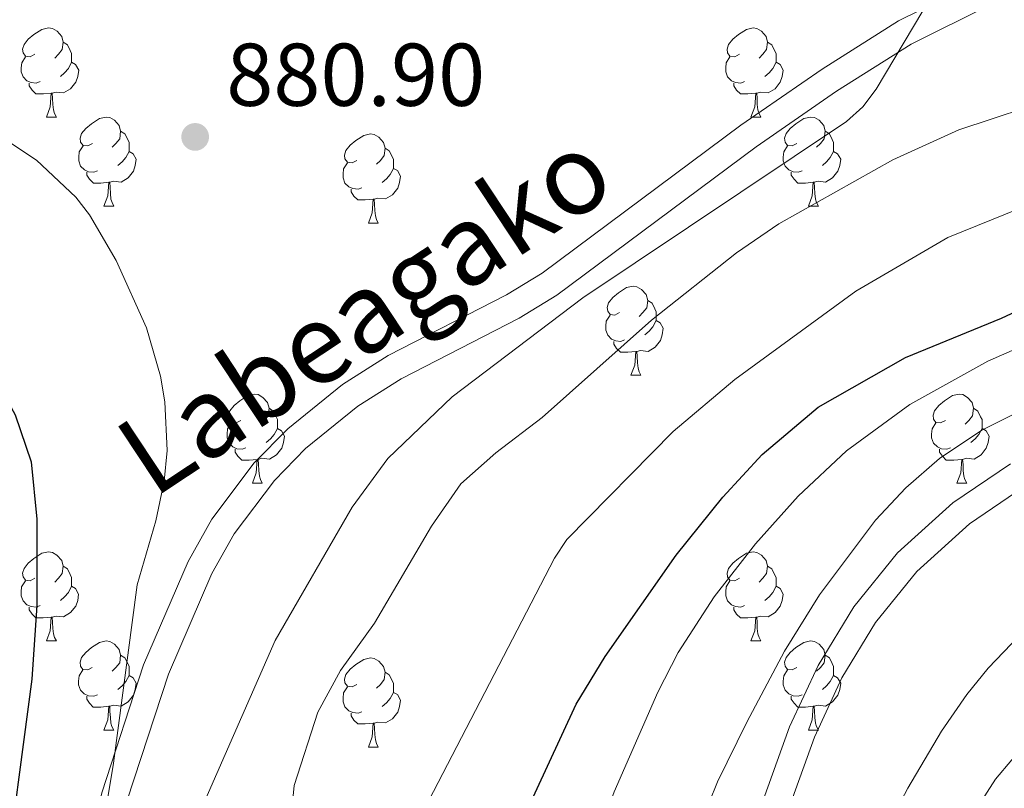
# Model space of a CAD drawing. Units: metres. Extents: x 605978 to 610480, y 4765874 to 4768914.
# Drawn here: x 606945 to 607056, y 4768249 to 4768336 of the extents above; entities that cross this region are included whole.
import ezdxf
from ezdxf.enums import TextEntityAlignment as Align

# ---------------------------------------------------------------- set-up
doc = ezdxf.new("R2010")
doc.units = ezdxf.units.M
doc.header["$MEASUREMENT"] = 0
doc.linetypes.add('DGN Style 3', pattern=[1147.6976, 819.784, -327.9136])
for name, color, linetype, lineweight in [('Nivel 21', 7, 'Continuous', 0), ('Nivel 36', 7, 'Continuous', 0), ('Nivel 4', 7, 'Continuous', 0), ('Nivel 41', 7, 'Continuous', 0), ('Nivel 44', 7, 'Continuous', 0), ('Nivel 5', 7, 'Continuous', 0), ('Nivel 61', 7, 'Continuous', 0), ('Nivel 63', 7, 'Continuous', 0), ('Nivel 7', 7, 'Continuous', 0)]:
    doc.layers.add(name, color=color, linetype=linetype, lineweight=lineweight)
doc.styles.add('Style-arial', font='arial.shx', dxfattribs={"bigfont": 'arialbig.shx'})
doc.styles.add('Style-Helvetica-Narrow-Oblique', font='txt')

# ---------------------------------------------------------------- blocks, each defined once
blk = doc.blocks.new('5PATER')
at = {"layer": 'Nivel 7', "linetype": 'Continuous', "lineweight": 0}
h = blk.add_hatch(color=250, dxfattribs=at)
edge = h.paths.add_edge_path()
edge.add_ellipse((0, 0), major_axis=(-11, -11.1), ratio=0.999422, start_angle=0, end_angle=360)

msp = doc.modelspace()

# ---------------------------------------------------------------- linework, layer by layer
at = {"layer": 'Nivel 21', "color": 250, "linetype": 'Continuous', "lineweight": 0}
for points in [[(606944.09, 4768195.91, 879.56), (606946.1, 4768212.82, 880.1), (606949.06, 4768227.68, 880.56), (606954.17, 4768248.75, 880.88), (606958.88, 4768263.19, 880.82), (606963.9, 4768274.8, 880.81), (606966.57, 4768279.56, 880.85), (606971.35, 4768285.9, 880.97), (606975.12, 4768289.75, 881.08), (606981.28, 4768294.75, 881.31), (606986.41, 4768297.99, 881.63), (606999.73, 4768304.84, 882.94), (607003.76, 4768307.27, 883.26), (607026.14, 4768323.92, 884.1), (607035.28, 4768330.25, 884.67), (607043.87, 4768335.68, 885.39), (607053.11, 4768340.27, 886.04)], [(607056.48, 4768285.79, 912.38), (607050.01, 4768281.41, 912.4), (607043.78, 4768275.77, 912.26), (607038.85, 4768269.69, 912.06), (607034.85, 4768263.12, 911.84), (607031.63, 4768256.19, 911.64), (607024.47, 4768236.34, 911.18), (607019.68, 4768222.11, 911.1), (607010.87, 4768194.7, 911.92), (607005.27, 4768175.65, 912.66), (607001.77, 4768160.99, 913.21), (606996.05, 4768136.59, 917.13), (606992.58, 4768123.81, 917.71), (606989.97, 4768111.3, 918.46), (606989.05, 4768103.17, 919.22), (606988.47, 4768093.18, 919.31), (606987.42, 4768082.41, 920.01)]]:
    msp.add_polyline3d(points, dxfattribs=at)
at = {"layer": 'Nivel 21', "color": 250, "linetype": 'DGN Style 3', "lineweight": 0}
for points in [[(606942.1, 4768111.99, 873.58), (606945.03, 4768131.73, 875.32), (606946.04, 4768145.68, 876.46), (606945.62, 4768165.6, 878.24), (606945.94, 4768178.18, 879.16), (606947.06, 4768195.63, 879.83), (606949.06, 4768212.34, 880.36), (606951.98, 4768227.03, 880.83), (606957.05, 4768247.93, 881.15), (606961.68, 4768262.13, 881.09), (606966.58, 4768273.47, 881.08), (606969.07, 4768277.92, 881.12), (606973.62, 4768283.94, 881.22), (606977.13, 4768287.54, 881.32), (606983.02, 4768292.31, 881.54), (606987.89, 4768295.39, 881.84), (607001.18, 4768302.22, 883.14), (607005.42, 4768304.78, 883.47), (607027.87, 4768321.48, 884.33), (607036.92, 4768327.75, 884.89), (607045.33, 4768333.06, 885.6), (607054.29, 4768337.51, 886.23)], [(606990.43, 4768082.33, 920.01), (606991.46, 4768092.94, 919.31), (606992.04, 4768102.92, 919.22), (606992.93, 4768110.82, 918.46), (606995.5, 4768123.11, 917.71), (606998.93, 4768135.76, 917.13), (607004.7, 4768160.35, 913.21), (607008.17, 4768174.87, 912.66), (607013.74, 4768193.81, 911.92), (607022.53, 4768221.18, 911.1), (607027.31, 4768235.35, 911.18), (607034.41, 4768255.05, 911.64), (607037.5, 4768261.71, 911.84), (607041.31, 4768267.96, 912.06), (607045.96, 4768273.7, 912.26), (607051.87, 4768279.05, 912.4), (607058, 4768283.2, 912.38)]]:
    msp.add_polyline3d(points, dxfattribs=at)
at = {"layer": 'Nivel 36', "color": 92, "linetype": 'Continuous', "lineweight": 0}
for p, q in [((606947.94, 4768324.85), (606949.07, 4768324.85)), ((607027.27, 4768324.85), (607028.39, 4768324.85)), ((606954.42, 4768314.81), (606955.54, 4768314.81)), ((607033.74, 4768314.81), (607034.87, 4768314.81)), ((606984.19, 4768312.91), (606985.31, 4768312.91)), ((607013.76, 4768295.77), (607014.89, 4768295.77)), ((606971.13, 4768283.63), (606972.25, 4768283.63)), ((607050.45, 4768283.63), (607051.58, 4768283.63)), ((606947.94, 4768265.86), (606949.07, 4768265.86)), ((607027.27, 4768265.86), (607028.39, 4768265.86)), ((606954.41, 4768255.82), (606955.54, 4768255.82)), ((607033.74, 4768255.82), (607034.87, 4768255.82)), ((606984.19, 4768253.92), (606985.31, 4768253.92))]:
    msp.add_line(p, q, dxfattribs=at)
at = {"layer": 'Nivel 36', "color": 92, "linetype": 'Continuous', "lineweight": 0, "flags": 128}
for points in [[(606946.64, 4768331.91), (606946.11, 4768331.64), (606945.58, 4768331.7), (606945.32, 4768332.07), (606945.26, 4768332.49), (606945.42, 4768333.01), (606945.9, 4768333.61), (606946.54, 4768334.14), (606947.44, 4768334.72), (606948.18, 4768334.88), (606948.61, 4768334.83), (606949.14, 4768334.51), (606949.67, 4768333.93), (606949.83, 4768333.29), (606949.72, 4768332.44), (606949.29, 4768331.91), (606948.87, 4768331.48)], [(607025.97, 4768331.91), (607025.44, 4768331.64), (607024.91, 4768331.7), (607024.64, 4768332.07), (607024.59, 4768332.49), (607024.75, 4768333.01), (607025.23, 4768333.61), (607025.86, 4768334.14), (607026.76, 4768334.72), (607027.51, 4768334.88), (607027.93, 4768334.83), (607028.46, 4768334.51), (607028.99, 4768333.93), (607029.15, 4768333.29), (607029.04, 4768332.44), (607028.62, 4768331.91), (607028.2, 4768331.48)], [(606949.83, 4768333.29), (606950.3, 4768332.97), (606950.62, 4768332.33), (606950.78, 4768332.01), (606950.78, 4768331.43), (606950.78, 4768331.01), (606950.41, 4768330.32), (606949.99, 4768329.84), (606949.51, 4768329.42)], [(607029.15, 4768333.29), (607029.63, 4768332.97), (607029.94, 4768332.33), (607030.1, 4768332.01), (607030.1, 4768331.43), (607030.1, 4768331.01), (607029.73, 4768330.32), (607029.31, 4768329.84), (607028.83, 4768329.42)], [(606947.23, 4768328.83), (606946.8, 4768328.67), (606946.22, 4768328.73), (606945.74, 4768328.94), (606945.32, 4768329.36), (606945.1, 4768329.95), (606945.1, 4768330.37), (606945.16, 4768330.95), (606945.58, 4768331.64)], [(607026.55, 4768328.83), (607026.13, 4768328.67), (607025.54, 4768328.73), (607025.07, 4768328.94), (607024.64, 4768329.36), (607024.43, 4768329.95), (607024.43, 4768330.37), (607024.48, 4768330.95), (607024.91, 4768331.64)], [(606950.78, 4768331.01), (606951.23, 4768330.76), (606951.58, 4768330.14), (606951.47, 4768329.42), (606951.26, 4768328.78), (606950.67, 4768328.04), (606949.88, 4768327.56), (606949.03, 4768327.66), (606948.6, 4768327.53)], [(607030.1, 4768331.01), (607030.56, 4768330.76), (607030.9, 4768330.14), (607030.79, 4768329.42), (607030.58, 4768328.78), (607030, 4768328.04), (607029.2, 4768327.56), (607028.35, 4768327.66), (607027.92, 4768327.53)], [(606948.49, 4768327.53), (606947.6, 4768327.45), (606946.75, 4768327.45), (606946.33, 4768327.88), (606946.01, 4768328.35), (606946.01, 4768328.67)], [(607027.81, 4768327.53), (607026.92, 4768327.45), (607026.08, 4768327.45), (607025.65, 4768327.88), (607025.33, 4768328.35), (607025.33, 4768328.67)], [(606947.94, 4768324.85), (606948.38, 4768326.01), (606948.49, 4768327.53), (606948.6, 4768327.53), (606948.63, 4768326.95), (606948.67, 4768326.26), (606948.74, 4768325.65), (606948.85, 4768325.25), (606949.07, 4768324.85)], [(607027.27, 4768324.85), (607027.7, 4768326.01), (607027.81, 4768327.53), (607027.92, 4768327.53), (607027.96, 4768326.95), (607027.99, 4768326.26), (607028.06, 4768325.65), (607028.18, 4768325.25), (607028.39, 4768324.85)], [(606953.12, 4768321.87), (606952.59, 4768321.61), (606952.06, 4768321.66), (606951.79, 4768322.03), (606951.74, 4768322.46), (606951.9, 4768322.98), (606952.38, 4768323.57), (606953.01, 4768324.1), (606953.91, 4768324.69), (606954.66, 4768324.85), (606955.08, 4768324.79), (606955.61, 4768324.48), (606956.14, 4768323.89), (606956.3, 4768323.25), (606956.19, 4768322.4), (606955.77, 4768321.87), (606955.35, 4768321.45)], [(607032.44, 4768321.87), (607031.91, 4768321.61), (607031.38, 4768321.66), (607031.12, 4768322.03), (607031.06, 4768322.46), (607031.22, 4768322.98), (607031.7, 4768323.57), (607032.34, 4768324.1), (607033.24, 4768324.69), (607033.98, 4768324.85), (607034.41, 4768324.79), (607034.94, 4768324.48), (607035.47, 4768323.89), (607035.63, 4768323.25), (607035.52, 4768322.4), (607035.09, 4768321.87), (607034.67, 4768321.45)], [(606956.3, 4768323.25), (606956.78, 4768322.94), (606957.09, 4768322.3), (606957.25, 4768321.98), (606957.25, 4768321.4), (606957.25, 4768320.97), (606956.88, 4768320.28), (606956.46, 4768319.8), (606955.98, 4768319.38)], [(606982.89, 4768319.97), (606982.36, 4768319.7), (606981.83, 4768319.76), (606981.56, 4768320.13), (606981.51, 4768320.55), (606981.67, 4768321.07), (606982.15, 4768321.67), (606982.78, 4768322.2), (606983.68, 4768322.78), (606984.43, 4768322.94), (606984.85, 4768322.89), (606985.38, 4768322.57), (606985.91, 4768321.99), (606986.07, 4768321.35), (606985.96, 4768320.5), (606985.54, 4768319.97), (606985.12, 4768319.54)], [(607035.63, 4768323.25), (607036.1, 4768322.94), (607036.42, 4768322.3), (607036.58, 4768321.98), (607036.58, 4768321.4), (607036.58, 4768320.97), (607036.21, 4768320.28), (607035.79, 4768319.8), (607035.31, 4768319.38)], [(606953.7, 4768318.79), (606953.28, 4768318.63), (606952.69, 4768318.69), (606952.22, 4768318.9), (606951.79, 4768319.33), (606951.58, 4768319.91), (606951.58, 4768320.33), (606951.63, 4768320.92), (606952.06, 4768321.61)], [(607033.03, 4768318.79), (607032.6, 4768318.63), (607032.02, 4768318.69), (607031.54, 4768318.9), (607031.12, 4768319.33), (607030.9, 4768319.91), (607030.9, 4768320.33), (607030.96, 4768320.92), (607031.38, 4768321.61)], [(606957.25, 4768320.97), (606957.71, 4768320.72), (606958.05, 4768320.11), (606957.94, 4768319.38), (606957.73, 4768318.74), (606957.15, 4768318), (606956.35, 4768317.52), (606955.5, 4768317.63), (606955.07, 4768317.5)], [(606986.07, 4768321.35), (606986.55, 4768321.03), (606986.86, 4768320.39), (606987.02, 4768320.07), (606987.02, 4768319.49), (606987.02, 4768319.07), (606986.65, 4768318.38), (606986.23, 4768317.9), (606985.75, 4768317.48)], [(607036.58, 4768320.97), (607037.03, 4768320.72), (607037.38, 4768320.11), (607037.27, 4768319.38), (607037.06, 4768318.74), (607036.47, 4768318), (607035.68, 4768317.52), (607034.83, 4768317.63), (607034.4, 4768317.5)], [(606983.47, 4768316.89), (606983.05, 4768316.73), (606982.46, 4768316.79), (606981.99, 4768317), (606981.56, 4768317.42), (606981.35, 4768318.01), (606981.35, 4768318.43), (606981.4, 4768319.01), (606981.83, 4768319.7)], [(606954.96, 4768317.5), (606954.07, 4768317.41), (606953.23, 4768317.41), (606952.8, 4768317.84), (606952.48, 4768318.32), (606952.48, 4768318.63)], [(606987.02, 4768319.07), (606987.48, 4768318.82), (606987.82, 4768318.2), (606987.71, 4768317.48), (606987.5, 4768316.84), (606986.92, 4768316.1), (606986.12, 4768315.62), (606985.27, 4768315.72), (606984.84, 4768315.59)], [(607034.29, 4768317.5), (607033.4, 4768317.41), (607032.55, 4768317.41), (607032.13, 4768317.84), (607031.81, 4768318.32), (607031.81, 4768318.63)], [(606954.42, 4768314.81), (606954.85, 4768315.97), (606954.96, 4768317.5), (606955.07, 4768317.5), (606955.11, 4768316.91), (606955.14, 4768316.23), (606955.21, 4768315.61), (606955.33, 4768315.21), (606955.54, 4768314.81)], [(607033.74, 4768314.81), (607034.18, 4768315.97), (607034.29, 4768317.5), (607034.4, 4768317.5), (607034.43, 4768316.91), (607034.47, 4768316.23), (607034.54, 4768315.61), (607034.65, 4768315.21), (607034.87, 4768314.81)], [(606984.73, 4768315.59), (606983.84, 4768315.51), (606983, 4768315.51), (606982.57, 4768315.94), (606982.25, 4768316.41), (606982.25, 4768316.73)], [(606984.19, 4768312.91), (606984.62, 4768314.07), (606984.73, 4768315.59), (606984.84, 4768315.59), (606984.88, 4768315.01), (606984.91, 4768314.32), (606984.98, 4768313.71), (606985.1, 4768313.31), (606985.31, 4768312.91)], [(607012.47, 4768302.83), (607011.93, 4768302.56), (607011.41, 4768302.61), (607011.14, 4768302.99), (607011.09, 4768303.41), (607011.25, 4768303.93), (607011.73, 4768304.53), (607012.36, 4768305.05), (607013.26, 4768305.64), (607014.01, 4768305.8), (607014.43, 4768305.75), (607014.96, 4768305.43), (607015.49, 4768304.85), (607015.65, 4768304.21), (607015.54, 4768303.35), (607015.11, 4768302.83), (607014.69, 4768302.4)], [(607015.65, 4768304.21), (607016.13, 4768303.89), (607016.44, 4768303.25), (607016.6, 4768302.93), (607016.6, 4768302.35), (607016.6, 4768301.93), (607016.23, 4768301.23), (607015.81, 4768300.75), (607015.33, 4768300.33)], [(607013.05, 4768299.75), (607012.63, 4768299.59), (607012.04, 4768299.65), (607011.57, 4768299.85), (607011.14, 4768300.28), (607010.93, 4768300.87), (607010.93, 4768301.29), (607010.98, 4768301.87), (607011.41, 4768302.56)], [(607016.6, 4768301.93), (607017.05, 4768301.67), (607017.4, 4768301.06), (607017.29, 4768300.33), (607017.08, 4768299.69), (607016.49, 4768298.95), (607015.7, 4768298.47), (607014.85, 4768298.58), (607014.42, 4768298.45)], [(607014.31, 4768298.45), (607013.42, 4768298.37), (607012.57, 4768298.37), (607012.15, 4768298.79), (607011.83, 4768299.27), (607011.83, 4768299.59)], [(607013.76, 4768295.77), (607014.2, 4768296.93), (607014.31, 4768298.45), (607014.42, 4768298.45), (607014.45, 4768297.87), (607014.49, 4768297.18), (607014.56, 4768296.57), (607014.67, 4768296.17), (607014.89, 4768295.77)], [(606969.83, 4768290.69), (606969.3, 4768290.42), (606968.77, 4768290.47), (606968.5, 4768290.85), (606968.45, 4768291.27), (606968.61, 4768291.79), (606969.09, 4768292.39), (606969.72, 4768292.91), (606970.62, 4768293.5), (606971.37, 4768293.66), (606971.79, 4768293.61), (606972.32, 4768293.29), (606972.85, 4768292.71), (606973.01, 4768292.07), (606972.9, 4768291.21), (606972.48, 4768290.69), (606972.06, 4768290.26)], [(607049.16, 4768290.69), (607048.63, 4768290.42), (607048.1, 4768290.47), (607047.83, 4768290.85), (607047.78, 4768291.27), (607047.94, 4768291.79), (607048.42, 4768292.39), (607049.05, 4768292.91), (607049.95, 4768293.5), (607050.7, 4768293.66), (607051.12, 4768293.61), (607051.65, 4768293.29), (607052.18, 4768292.71), (607052.34, 4768292.07), (607052.23, 4768291.21), (607051.81, 4768290.69), (607051.39, 4768290.26)], [(606973.01, 4768292.07), (606973.49, 4768291.75), (606973.8, 4768291.11), (606973.96, 4768290.79), (606973.96, 4768290.21), (606973.96, 4768289.79), (606973.59, 4768289.09), (606973.17, 4768288.61), (606972.69, 4768288.19)], [(607052.34, 4768292.07), (607052.82, 4768291.75), (607053.13, 4768291.11), (607053.29, 4768290.79), (607053.29, 4768290.21), (607053.29, 4768289.79), (607052.92, 4768289.09), (607052.5, 4768288.61), (607052.02, 4768288.19)], [(606970.41, 4768287.61), (606969.99, 4768287.45), (606969.4, 4768287.51), (606968.93, 4768287.71), (606968.5, 4768288.14), (606968.29, 4768288.73), (606968.29, 4768289.15), (606968.34, 4768289.73), (606968.77, 4768290.42)], [(607049.74, 4768287.61), (607049.32, 4768287.45), (607048.73, 4768287.51), (607048.26, 4768287.71), (607047.83, 4768288.14), (607047.62, 4768288.73), (607047.62, 4768289.15), (607047.67, 4768289.73), (607048.1, 4768290.42)], [(606973.96, 4768289.79), (606974.42, 4768289.53), (606974.76, 4768288.92), (606974.65, 4768288.19), (606974.44, 4768287.55), (606973.86, 4768286.81), (606973.06, 4768286.33), (606972.21, 4768286.44), (606971.78, 4768286.31)], [(607053.29, 4768289.79), (607053.75, 4768289.53), (607054.09, 4768288.92), (607053.98, 4768288.19), (607053.77, 4768287.55), (607053.19, 4768286.81), (607052.39, 4768286.33), (607051.54, 4768286.44), (607051.11, 4768286.31)], [(606971.67, 4768286.31), (606970.78, 4768286.23), (606969.94, 4768286.23), (606969.51, 4768286.65), (606969.19, 4768287.13), (606969.19, 4768287.45)], [(607051, 4768286.31), (607050.11, 4768286.23), (607049.27, 4768286.23), (607048.84, 4768286.65), (607048.52, 4768287.13), (607048.52, 4768287.45)], [(606971.13, 4768283.63), (606971.56, 4768284.79), (606971.67, 4768286.31), (606971.78, 4768286.31), (606971.82, 4768285.73), (606971.85, 4768285.04), (606971.92, 4768284.43), (606972.04, 4768284.03), (606972.25, 4768283.63)], [(607050.45, 4768283.63), (607050.89, 4768284.79), (607051, 4768286.31), (607051.11, 4768286.31), (607051.15, 4768285.73), (607051.18, 4768285.04), (607051.25, 4768284.43), (607051.37, 4768284.03), (607051.58, 4768283.63)], [(606946.64, 4768272.92), (606946.11, 4768272.65), (606945.58, 4768272.71), (606945.31, 4768273.08), (606945.26, 4768273.5), (606945.42, 4768274.02), (606945.9, 4768274.62), (606946.53, 4768275.15), (606947.43, 4768275.73), (606948.18, 4768275.89), (606948.61, 4768275.84), (606949.13, 4768275.52), (606949.67, 4768274.94), (606949.83, 4768274.3), (606949.71, 4768273.45), (606949.29, 4768272.92), (606948.87, 4768272.49)], [(607025.97, 4768272.92), (607025.44, 4768272.65), (607024.91, 4768272.71), (607024.64, 4768273.08), (607024.59, 4768273.5), (607024.75, 4768274.02), (607025.23, 4768274.62), (607025.86, 4768275.15), (607026.76, 4768275.73), (607027.51, 4768275.89), (607027.93, 4768275.84), (607028.46, 4768275.52), (607028.99, 4768274.94), (607029.15, 4768274.3), (607029.04, 4768273.45), (607028.62, 4768272.92), (607028.2, 4768272.49)], [(606949.83, 4768274.3), (606950.3, 4768273.98), (606950.61, 4768273.34), (606950.77, 4768273.02), (606950.77, 4768272.44), (606950.77, 4768272.02), (606950.41, 4768271.33), (606949.99, 4768270.85), (606949.51, 4768270.43)], [(607029.15, 4768274.3), (607029.63, 4768273.98), (607029.94, 4768273.34), (607030.1, 4768273.02), (607030.1, 4768272.44), (607030.1, 4768272.02), (607029.73, 4768271.33), (607029.31, 4768270.85), (607028.83, 4768270.43)], [(606947.23, 4768269.84), (606946.8, 4768269.68), (606946.21, 4768269.74), (606945.74, 4768269.95), (606945.31, 4768270.37), (606945.1, 4768270.96), (606945.1, 4768271.38), (606945.15, 4768271.96), (606945.58, 4768272.65)], [(607026.55, 4768269.84), (607026.13, 4768269.68), (607025.54, 4768269.74), (607025.07, 4768269.95), (607024.64, 4768270.37), (607024.43, 4768270.96), (607024.43, 4768271.38), (607024.48, 4768271.96), (607024.91, 4768272.65)], [(606950.77, 4768272.02), (606951.23, 4768271.77), (606951.57, 4768271.15), (606951.47, 4768270.43), (606951.25, 4768269.79), (606950.67, 4768269.05), (606949.87, 4768268.57), (606949.03, 4768268.67), (606948.59, 4768268.54)], [(607030.1, 4768272.02), (607030.56, 4768271.77), (607030.9, 4768271.15), (607030.79, 4768270.43), (607030.58, 4768269.79), (607030, 4768269.05), (607029.2, 4768268.57), (607028.35, 4768268.67), (607027.92, 4768268.54)], [(606948.49, 4768268.54), (606947.59, 4768268.46), (606946.75, 4768268.46), (606946.33, 4768268.89), (606946.01, 4768269.36), (606946.01, 4768269.68)], [(607027.81, 4768268.54), (607026.92, 4768268.46), (607026.08, 4768268.46), (607025.65, 4768268.89), (607025.33, 4768269.36), (607025.33, 4768269.68)], [(606947.94, 4768265.86), (606948.37, 4768267.02), (606948.49, 4768268.54), (606948.59, 4768268.54), (606948.63, 4768267.96), (606948.67, 4768267.27), (606948.73, 4768266.66), (606948.85, 4768266.26), (606949.07, 4768265.86)], [(607027.27, 4768265.86), (607027.7, 4768267.02), (607027.81, 4768268.54), (607027.92, 4768268.54), (607027.96, 4768267.96), (607027.99, 4768267.27), (607028.06, 4768266.66), (607028.18, 4768266.26), (607028.39, 4768265.86)], [(606953.11, 4768262.88), (606952.59, 4768262.62), (606952.05, 4768262.67), (606951.79, 4768263.04), (606951.73, 4768263.47), (606951.89, 4768263.99), (606952.37, 4768264.58), (606953.01, 4768265.11), (606953.91, 4768265.7), (606954.65, 4768265.86), (606955.08, 4768265.8), (606955.61, 4768265.49), (606956.14, 4768264.9), (606956.3, 4768264.26), (606956.19, 4768263.41), (606955.77, 4768262.88), (606955.35, 4768262.46)], [(607032.44, 4768262.88), (607031.91, 4768262.62), (607031.38, 4768262.67), (607031.12, 4768263.04), (607031.06, 4768263.47), (607031.22, 4768263.99), (607031.7, 4768264.58), (607032.34, 4768265.11), (607033.24, 4768265.7), (607033.98, 4768265.86), (607034.41, 4768265.8), (607034.94, 4768265.49), (607035.47, 4768264.9), (607035.63, 4768264.26), (607035.52, 4768263.41), (607035.09, 4768262.88), (607034.67, 4768262.46)], [(606956.3, 4768264.26), (606956.77, 4768263.95), (606957.09, 4768263.31), (606957.25, 4768262.99), (606957.25, 4768262.41), (606957.25, 4768261.98), (606956.88, 4768261.29), (606956.46, 4768260.81), (606955.98, 4768260.39)], [(606982.89, 4768260.98), (606982.36, 4768260.71), (606981.83, 4768260.77), (606981.56, 4768261.14), (606981.51, 4768261.56), (606981.67, 4768262.08), (606982.15, 4768262.68), (606982.78, 4768263.21), (606983.68, 4768263.79), (606984.43, 4768263.95), (606984.85, 4768263.9), (606985.38, 4768263.58), (606985.91, 4768263), (606986.07, 4768262.36), (606985.96, 4768261.51), (606985.54, 4768260.98), (606985.12, 4768260.55)], [(607035.63, 4768264.26), (607036.1, 4768263.95), (607036.42, 4768263.31), (607036.58, 4768262.99), (607036.58, 4768262.41), (607036.58, 4768261.98), (607036.21, 4768261.29), (607035.79, 4768260.81), (607035.31, 4768260.39)], [(606953.7, 4768259.8), (606953.27, 4768259.64), (606952.69, 4768259.7), (606952.21, 4768259.91), (606951.79, 4768260.34), (606951.57, 4768260.92), (606951.57, 4768261.34), (606951.63, 4768261.93), (606952.05, 4768262.62)], [(606957.25, 4768261.98), (606957.71, 4768261.73), (606958.05, 4768261.12), (606957.94, 4768260.39), (606957.73, 4768259.75), (606957.15, 4768259.01), (606956.35, 4768258.53), (606955.5, 4768258.64), (606955.07, 4768258.51)], [(606986.07, 4768262.36), (606986.55, 4768262.04), (606986.86, 4768261.4), (606987.02, 4768261.08), (606987.02, 4768260.5), (606987.02, 4768260.08), (606986.65, 4768259.39), (606986.23, 4768258.91), (606985.75, 4768258.49)], [(607033.03, 4768259.8), (607032.6, 4768259.64), (607032.02, 4768259.7), (607031.54, 4768259.91), (607031.12, 4768260.34), (607030.9, 4768260.92), (607030.9, 4768261.34), (607030.96, 4768261.93), (607031.38, 4768262.62)], [(607036.58, 4768261.98), (607037.03, 4768261.73), (607037.38, 4768261.12), (607037.27, 4768260.39), (607037.06, 4768259.75), (607036.47, 4768259.01), (607035.68, 4768258.53), (607034.83, 4768258.64), (607034.4, 4768258.51)], [(606983.47, 4768257.9), (606983.05, 4768257.74), (606982.46, 4768257.8), (606981.99, 4768258.01), (606981.56, 4768258.43), (606981.35, 4768259.02), (606981.35, 4768259.44), (606981.4, 4768260.02), (606981.83, 4768260.71)], [(606954.96, 4768258.51), (606954.07, 4768258.42), (606953.22, 4768258.42), (606952.8, 4768258.85), (606952.48, 4768259.33), (606952.48, 4768259.64)], [(606987.02, 4768260.08), (606987.48, 4768259.83), (606987.82, 4768259.21), (606987.71, 4768258.49), (606987.5, 4768257.85), (606986.92, 4768257.11), (606986.12, 4768256.63), (606985.27, 4768256.73), (606984.84, 4768256.6)], [(607034.29, 4768258.51), (607033.4, 4768258.42), (607032.55, 4768258.42), (607032.13, 4768258.85), (607031.81, 4768259.33), (607031.81, 4768259.64)], [(606954.41, 4768255.82), (606954.85, 4768256.98), (606954.96, 4768258.51), (606955.07, 4768258.51), (606955.1, 4768257.92), (606955.14, 4768257.24), (606955.21, 4768256.62), (606955.32, 4768256.22), (606955.54, 4768255.82)], [(607033.74, 4768255.82), (607034.18, 4768256.98), (607034.29, 4768258.51), (607034.4, 4768258.51), (607034.43, 4768257.92), (607034.47, 4768257.24), (607034.54, 4768256.62), (607034.65, 4768256.22), (607034.87, 4768255.82)], [(606984.73, 4768256.6), (606983.84, 4768256.52), (606983, 4768256.52), (606982.57, 4768256.95), (606982.25, 4768257.42), (606982.25, 4768257.74)], [(606984.19, 4768253.92), (606984.62, 4768255.08), (606984.73, 4768256.6), (606984.84, 4768256.6), (606984.88, 4768256.02), (606984.91, 4768255.33), (606984.98, 4768254.72), (606985.1, 4768254.32), (606985.31, 4768253.92)]]:
    msp.add_lwpolyline(points, dxfattribs=at)
at = {"layer": 'Nivel 4', "color": 36, "linetype": 'Continuous', "lineweight": 30, "flags": 128}
for points, elevation in [([(606971.21, 4768080.39), (606971.38, 4768147.82), (606972.44, 4768155.43), (606974.35, 4768165.25), (606980.02, 4768187.05), (606989.77, 4768219.01), (606992.14, 4768225.32), (607007.6, 4768258.75), (607010.84, 4768264.11), (607018.84, 4768275.51), (607024.1, 4768282.05), (607028.55, 4768286.85), (607034.84, 4768292.18), (607044.69, 4768297.78), (607055.49, 4768302.21), (607070.66, 4768309.26)], 900), ([(606875.5, 4768304.34), (606900.99, 4768305.82), (606917.46, 4768305.67), (606926.33, 4768304.23), (606932.15, 4768302.46), (606934.73, 4768301.49), (606937.48, 4768299.88), (606941.35, 4768296.34), (606942.8, 4768294.3), (606944.43, 4768291.34), (606946.23, 4768286.03), (606946.86, 4768279.56), (606946.87, 4768269.87), (606946.3, 4768261.57), (606943.03, 4768236.94), (606941.82, 4768224.43)], 875)]:
    msp.add_lwpolyline(points, dxfattribs=dict(at, elevation=elevation))
at = {"layer": 'Nivel 5', "color": 36, "linetype": 'Continuous', "lineweight": 0, "flags": 128}
for points, elevation in [([(606951.05, 4768067.93), (606955.63, 4768093.42), (606956.55, 4768100.85), (606957.32, 4768115.21), (606957.41, 4768122.29), (606957.13, 4768127.28), (606953.97, 4768150.87), (606953.33, 4768165.89), (606953.66, 4768173.33), (606956.68, 4768202.31), (606959.88, 4768217.64), (606961.73, 4768229.77), (606964.85, 4768243.69), (606965.25, 4768246.67), (606973.7, 4768265.92), (606982.38, 4768280.91), (606986.39, 4768286.39), (606993.63, 4768293.36), (607008.36, 4768304.48), (607038.04, 4768324.33), (607039.86, 4768325.99), (607041.38, 4768327.97), (607046.61, 4768336.81)], 885), ([(606975, 4768241.24), (606975.83, 4768249.6), (606978.49, 4768257.83), (606981.06, 4768262.54), (606984.89, 4768267.88), (606991.3, 4768278.79), (606994.62, 4768283.56), (606998.55, 4768287.04), (607003.75, 4768291.02), (607016.06, 4768301.98), (607025.65, 4768309.57), (607030.42, 4768312.84), (607043.24, 4768320.03), (607050.69, 4768323.39), (607062.06, 4768327.16)], 890), ([(606941.87, 4768323.25), (606946.84, 4768319.99), (606951.26, 4768315.81), (606952.78, 4768313.82), (606955.79, 4768308.68), (606959.21, 4768301.12), (606960.79, 4768295.67), (606961.27, 4768292.77), (606961.52, 4768287.32), (606961.21, 4768283.85), (606960.27, 4768279.38), (606958.15, 4768272.19), (606955.5, 4768252.09), (606952.38, 4768233.35)], 880), ([(606965.11, 4768080.49), (606966.02, 4768093.06), (606966.67, 4768125.19), (606965.58, 4768148.84), (606967.01, 4768164.65), (606973.69, 4768196.91), (606978.29, 4768213.63), (606980.42, 4768222.59), (606984.74, 4768235.82), (607005.16, 4768275.18), (607006.53, 4768277.27), (607018.52, 4768289.45), (607025.47, 4768295.3), (607039.1, 4768305.26), (607049.43, 4768311.3), (607064.19, 4768317.25)], 895), ([(606974.77, 4768080.12), (606974.95, 4768092.75), (606976.16, 4768114.43), (606977.64, 4768124.33), (606996.53, 4768198.57), (607005.8, 4768232.51), (607011.87, 4768248.89), (607016.79, 4768260.1), (607019.08, 4768264.56), (607023.13, 4768270.83), (607027.78, 4768276.78), (607032.58, 4768282.15), (607038.03, 4768287.27), (607045.17, 4768292.47), (607053.96, 4768297.36), (607063.09, 4768301.36)], 905), ([(606977.91, 4768064.27), (606978.65, 4768092.58), (606981.04, 4768112.26), (606989.79, 4768135.94), (606993.51, 4768147.13), (606997.75, 4768162.44), (606999.97, 4768174.75), (607001.08, 4768179.2), (607021.62, 4768245.37), (607023.5, 4768249.99), (607026.81, 4768256.73), (607031.06, 4768264.71), (607034.98, 4768271.07), (607041.29, 4768279.45), (607044.73, 4768283.11), (607048.49, 4768286.39), (607053.26, 4768289.59), (607062.25, 4768294.1)], 910), ([(606981.58, 4768074.27), (606982.36, 4768092.41), (606984.18, 4768103.63), (606985.25, 4768107.66), (606988.17, 4768119.79), (606992.58, 4768136.69), (606997.23, 4768149.18), (606998.21, 4768149.42), (607002.37, 4768148.93), (607005.8, 4768148.69), (607008.25, 4768149.18), (607009.97, 4768155.79), (607016.81, 4768177.35), (607020.93, 4768191.19), (607029.31, 4768215.78), (607035.44, 4768231.27), (607044.92, 4768249.29), (607048.73, 4768255.72), (607051.58, 4768259.83), (607053.97, 4768262.82), (607057.49, 4768266.44)], 915), ([(606985.19, 4768074.3), (606986.1, 4768092.85), (606985.57, 4768095.82), (606986.09, 4768096.46), (606995.1, 4768096.47), (606996.67, 4768097.7), (606997.79, 4768104.58), (607006.05, 4768117.19), (607008.42, 4768121.59), (607011.64, 4768131.59), (607024.8, 4768178.18), (607033.23, 4768206.36), (607035.87, 4768213.38), (607045.88, 4768234.96), (607049.87, 4768242.56), (607054.81, 4768250.29), (607058.47, 4768254.66)], 920)]:
    msp.add_lwpolyline(points, dxfattribs=dict(at, elevation=elevation))
at = {"layer": 'Nivel 61', "color": 250, "linetype": 'Continuous', "lineweight": 0}
msp.add_3dface([(606907.15, 4766281.88), (606870.94, 4768595.41), (610263.76, 4768649.31), (610301.11, 4766335.76)], dxfattribs=at)
at = {"layer": 'Nivel 63', "color": 7, "linetype": 'Continuous', "lineweight": 0}
msp.add_3dface([(606025.58, 4765874), (605978.48, 4768843.63), (610432.91, 4768914.36), (610480.02, 4765944.73)], dxfattribs=at)

# ---------------------------------------------------------------- block references
at = {"layer": 'Nivel 7', "color": 250, "linetype": 'Continuous', "lineweight": 0, "xscale": 0.09999983015004542, "yscale": 0.09999983015004542, "zscale": 0.09999983015004542}
msp.add_blockref('5PATER', (606964.69, 4768322.61, 880.9), dxfattribs=at)

# ---------------------------------------------------------------- texts
at = {"layer": 'Nivel 41', "color": 250, "linetype": 'Continuous', "lineweight": 0, "style": 'Style-arial'}
msp.add_text('880.90', height=7, dxfattribs=at).set_placement((606968.19, 4768326.11, 880.9))
at = {"layer": 'Nivel 44', "color": 250, "linetype": 'Continuous', "lineweight": 0, "style": 'Style-Helvetica-Narrow-Oblique'}
msp.add_text('Labeagako', height=9, rotation=33.5101, dxfattribs=at).set_placement((606986.21, 4768299.2, 881.58), align=Align.CENTER)

doc.saveas('drawing.dxf')
